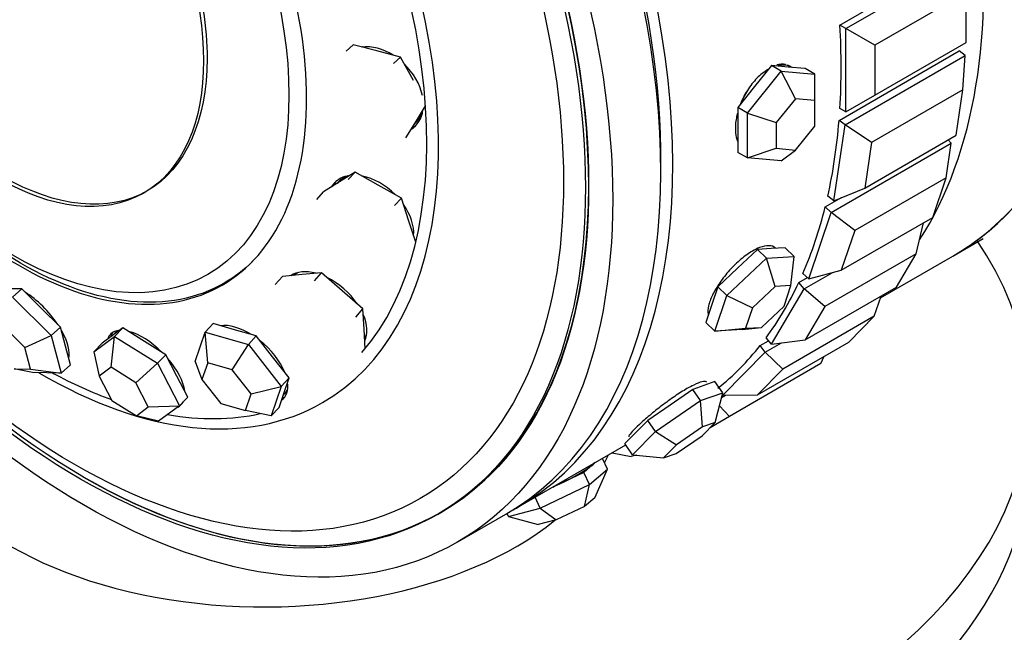
# Model space of a CAD drawing. Units: millimetres. Extents: x 0 to 1123, y 0 to 1239.
# Drawn here: x 301 to 330, y 149 to 167 of the extents above; entities that cross this region are included whole.
import ezdxf
from ezdxf import colors
from ezdxf.entities.mleader import LeaderData, LeaderLine
from ezdxf.math import Vec2, Vec3

# ---------------------------------------------------------------- set-up
doc = ezdxf.new("R2010")
doc.units = ezdxf.units.MM
doc.layers.add('DV7_Défaut', color=7, linetype='Continuous')
doc.layers.add('Défaut', color=7, linetype='Continuous')

# ---------------------------------------------------------------- blocks, each defined once
blk = doc.blocks.new('_DOT')
at = {"color": 0}
blk.add_line((0, 0), (-1, 0), dxfattribs=at)
at = {"color": 0, "const_width": 0.333}
blk.add_lwpolyline([(-0.1665, 0, 1), (0.1665, 0, 1)], format="xyb", close=True, dxfattribs=at)
blk = doc.blocks.new('SE6')
at = {"layer": 'DV7_Défaut', "color": 7, "linetype": 'Continuous'}
for p, q in [((325.329, 167.075), (328.865, 169.116)), ((325.329, 167.075), (328.865, 169.116)), ((325.507, 166.972), (329.043, 169.013)), ((329.043, 168.034), (326.356, 166.482)), ((329.043, 166.564), (329.043, 168.034)), ((325.507, 166.972), (325.329, 167.075)), ((325.507, 164.523), (325.507, 166.972)), ((326.356, 166.482), (325.507, 166.972)), ((310.811, 166.304), (311.013, 166.496)), ((311.709, 166.315), (311.013, 166.496)), ((326.356, 165.013), (329.043, 166.564)), ((326.356, 166.482), (326.356, 165.013)), ((312.405, 166.133), (311.709, 166.315)), ((325.304, 164.271), (328.84, 166.312)), ((325.304, 164.271), (328.84, 166.312)), ((325.48, 164.137), (329.015, 166.179)), ((329.015, 166.179), (328.84, 166.312)), ((328.944, 165.17), (329.015, 166.179)), ((312.203, 165.941), (312.405, 166.133)), ((312.794, 165.449), (312.405, 166.133)), ((323.315, 165.883), (322.82, 165.268)), ((323.598, 165.72), (323.315, 165.883)), ((323.81, 165.839), (323.315, 165.883)), ((322.608, 164.489), (323.598, 165.72)), ((323.598, 165.72), (324.588, 165.632)), ((324.022, 164.91), (323.598, 165.72)), ((324.305, 165.795), (323.81, 165.839)), ((324.588, 165.632), (324.305, 165.795)), ((324.588, 164.859), (324.588, 165.632)), ((322.82, 165.268), (322.325, 164.652)), ((328.944, 165.17), (326.257, 163.618)), ((328.745, 163.833), (328.944, 165.17)), ((324.022, 164.91), (323.456, 164.206)), ((324.588, 164.859), (324.022, 164.91)), ((324.588, 164.105), (324.588, 164.859)), ((325.507, 164.523), (326.356, 165.013)), ((312.876, 164.263), (313.145, 164.703)), ((322.325, 164.652), (322.325, 163.992)), ((322.608, 164.489), (322.325, 164.652)), ((322.608, 163.169), (322.608, 164.489)), ((322.608, 164.489), (323.456, 164.206)), ((325.507, 164.523), (325.329, 164.625)), ((312.569, 163.76), (312.876, 164.263)), ((312.825, 164.18), (312.857, 164.211)), ((323.456, 164.206), (323.456, 163.452)), ((325.48, 164.137), (325.304, 164.271)), ((322.325, 163.992), (322.325, 163.332)), ((324.022, 163.401), (324.588, 164.105)), ((325.148, 161.91), (325.48, 164.137)), ((326.257, 163.618), (325.48, 164.137)), ((325.067, 161.565), (328.602, 163.607)), ((326.058, 162.282), (328.745, 163.833)), ((326.257, 163.618), (326.058, 162.282)), ((328.45, 162.587), (328.602, 163.607)), ((328.602, 163.607), (328.508, 163.696)), ((322.608, 163.169), (322.325, 163.332)), ((322.608, 163.169), (323.456, 163.452)), ((323.456, 163.452), (324.022, 163.401)), ((323.598, 163.08), (324.022, 163.401)), ((323.598, 163.08), (322.608, 163.169)), ((311.074, 162.754), (310.612, 162.461)), ((310.87, 162.535), (311.074, 162.754)), ((311.755, 162.371), (311.074, 162.754)), ((310.612, 162.461), (310.15, 162.168)), ((310.591, 162.468), (310.543, 162.417)), ((328.45, 162.587), (325.763, 161.036)), ((328.057, 161.416), (328.45, 162.587)), ((309.946, 161.95), (310.15, 162.168)), ((312.436, 161.989), (311.755, 162.371)), ((325.148, 161.91), (326.058, 162.282)), ((312.232, 161.771), (312.436, 161.989)), ((312.655, 161.314), (312.436, 161.989)), ((324.898, 161.726), (325.379, 162.004)), ((324.898, 161.726), (325.379, 162.004)), ((325.148, 161.91), (324.972, 162.043)), ((324.411, 159.614), (325.067, 161.565)), ((325.067, 161.565), (324.898, 161.726)), ((325.763, 161.036), (325.067, 161.565)), ((312.857, 160.692), (312.655, 161.314)), ((325.37, 159.865), (328.057, 161.416)), ((327.574, 160.35), (327.79, 161.262)), ((325.763, 161.036), (325.37, 159.865)), ((328.646, 160.283), (329.543, 160.8)), ((328.646, 160.283), (329.543, 160.8)), ((322.903, 160.48), (322.32, 159.932)), ((323.31, 160.503), (322.903, 160.48)), ((323.172, 160.224), (322.903, 160.48)), ((323.717, 160.526), (323.31, 160.503)), ((323.986, 160.27), (323.717, 160.526)), ((322.006, 159.127), (323.172, 160.224)), ((323.172, 160.224), (323.986, 160.27)), ((323.425, 159.389), (323.172, 160.224)), ((323.889, 159.415), (323.986, 160.27)), ((327.574, 160.35), (324.887, 158.798)), ((326.52, 159.055), (328.646, 160.283)), ((326.996, 159.374), (327.574, 160.35)), ((322.32, 159.932), (321.737, 159.383)), ((324.411, 159.614), (325.37, 159.865)), ((308.726, 159.443), (308.94, 159.681)), ((309.514, 159.737), (308.94, 159.681)), ((310.089, 159.793), (309.514, 159.737)), ((309.876, 159.555), (310.089, 159.793)), ((310.697, 159.26), (310.089, 159.793)), ((324.119, 159.504), (324.373, 159.65)), ((324.119, 159.504), (324.373, 159.65)), ((324.411, 159.614), (324.242, 159.775)), ((324.278, 159.319), (325.101, 159.795)), ((301.278, 159.317), (300.855, 159.325)), ((301.004, 159.076), (301.278, 159.317)), ((301.845, 158.754), (301.278, 159.317)), ((311.305, 158.728), (310.697, 159.26)), ((321.737, 159.383), (321.56, 158.857)), ((322.006, 159.127), (321.737, 159.383)), ((323.425, 159.389), (322.758, 158.762)), ((323.315, 157.693), (324.278, 159.319)), ((323.889, 159.415), (323.425, 159.389)), ((323.687, 158.815), (323.889, 159.415)), ((324.278, 159.319), (324.119, 159.504)), ((324.887, 158.798), (324.278, 159.319)), ((324.309, 157.822), (326.996, 159.374)), ((301.004, 159.076), (302.139, 157.95)), ((321.653, 158.076), (322.006, 159.127)), ((322.006, 159.127), (322.758, 158.762)), ((326.338, 158.513), (326.538, 159.109)), ((302.413, 158.191), (301.845, 158.754)), ((311.091, 158.49), (311.305, 158.728)), ((311.338, 158.139), (311.305, 158.728)), ((321.56, 158.857), (321.384, 158.332)), ((322.758, 158.762), (322.556, 158.161)), ((323.021, 158.188), (323.687, 158.815)), ((324.887, 158.798), (324.309, 157.822)), ((326.338, 158.513), (323.651, 156.961)), ((325.589, 157.756), (326.338, 158.513)), ((301.367, 157.596), (300.718, 158.239)), ((302.139, 157.95), (302.413, 158.191)), ((302.558, 157.636), (302.413, 158.191)), ((304.25, 158.174), (303.944, 157.947)), ((303.999, 157.924), (304.25, 158.174)), ((304.88, 157.777), (304.25, 158.174)), ((306.67, 158.051), (306.899, 158.3)), ((307.532, 158.117), (306.899, 158.3)), ((308.165, 157.935), (307.532, 158.117)), ((311.371, 157.557), (311.338, 158.139)), ((321.653, 158.076), (321.384, 158.332)), ((321.653, 158.076), (322.556, 158.161)), ((322.466, 158.121), (321.653, 158.076)), ((322.466, 158.121), (323.021, 158.188)), ((322.556, 158.161), (323.021, 158.188)), ((301.367, 157.596), (302.139, 157.95)), ((302.139, 157.95), (302.429, 156.841)), ((303.388, 157.47), (303.999, 157.924)), ((303.944, 157.947), (303.638, 157.72)), ((303.902, 157.015), (303.999, 157.924)), ((304.035, 158.042), (303.925, 157.933)), ((303.999, 157.924), (305.26, 157.131)), ((305.51, 157.381), (304.88, 157.777)), ((306.373, 157.184), (306.67, 158.051)), ((306.67, 158.051), (307.936, 157.686)), ((306.741, 157.15), (306.67, 158.051)), ((307.936, 157.686), (308.165, 157.935)), ((308.65, 157.319), (308.165, 157.935)), ((322.989, 157.658), (323.226, 157.796)), ((322.989, 157.658), (323.226, 157.796)), ((323.315, 157.693), (323.156, 157.877)), ((323.315, 157.693), (324.309, 157.822)), ((301.533, 156.962), (301.367, 157.596)), ((302.703, 157.082), (302.558, 157.636)), ((303.388, 157.47), (303.638, 157.72)), ((307.464, 156.941), (307.936, 157.686)), ((307.936, 157.686), (308.905, 156.454)), ((322.902, 156.204), (325.589, 157.756)), ((323.132, 157.455), (322.989, 157.658)), ((323.132, 157.455), (323.612, 157.732)), ((303.388, 157.47), (303.553, 156.755)), ((305.26, 157.131), (305.51, 157.381)), ((305.835, 156.757), (305.51, 157.381)), ((309.134, 156.703), (308.65, 157.319)), ((321.886, 156.193), (323.132, 157.455)), ((323.651, 156.961), (323.132, 157.455)), ((324.771, 157.121), (324.869, 157.34)), ((301.05, 156.972), (301.533, 156.962)), ((301.585, 156.858), (301.05, 156.972)), ((301.533, 156.962), (302.429, 156.841)), ((302.429, 156.841), (302.703, 157.082)), ((303.902, 157.015), (303.553, 156.755)), ((304.623, 156.562), (303.902, 157.015)), ((304.623, 156.562), (305.26, 157.131)), ((305.26, 157.131), (305.909, 155.884)), ((306.373, 157.184), (306.571, 156.654)), ((306.741, 157.15), (306.571, 156.654)), ((307.464, 156.941), (306.741, 157.15)), ((308.018, 156.237), (307.464, 156.941)), ((324.771, 157.121), (322.084, 155.57)), ((323.651, 156.961), (322.902, 156.204)), ((302.429, 156.841), (301.585, 156.858)), ((303.553, 156.755), (303.923, 156.042)), ((306.16, 156.133), (305.835, 156.757)), ((306.571, 156.654), (307.125, 155.95)), ((308.905, 156.454), (309.134, 156.703)), ((308.986, 156.269), (309.134, 156.703)), ((304.994, 155.849), (304.623, 156.562)), ((308.018, 156.237), (308.905, 156.454)), ((308.905, 156.454), (308.608, 155.587)), ((321.002, 156.36), (320.339, 155.904)), ((321.329, 156.476), (321.002, 156.36)), ((321.231, 156.036), (321.002, 156.36)), ((321.656, 156.592), (321.329, 156.476)), ((321.885, 156.268), (321.656, 156.592)), ((303.923, 156.042), (304.644, 155.589)), ((305.909, 155.884), (306.16, 156.133)), ((307.849, 155.742), (308.018, 156.237)), ((308.838, 155.836), (308.986, 156.269)), ((308.956, 156.182), (309.012, 156.243)), ((321.231, 156.036), (321.885, 156.268)), ((321.66, 155.391), (321.885, 156.268)), ((321.849, 156.128), (321.964, 156.194)), ((321.886, 156.193), (321.871, 156.213)), ((321.886, 156.193), (322.902, 156.204)), ((304.644, 155.589), (304.994, 155.849)), ((304.994, 155.849), (305.909, 155.884)), ((305.909, 155.884), (305.298, 155.429)), ((307.125, 155.95), (307.849, 155.742)), ((308.608, 155.587), (308.838, 155.836)), ((320.339, 155.904), (319.677, 155.449)), ((319.905, 155.125), (321.231, 156.036)), ((321.287, 155.259), (321.231, 156.036)), ((322.084, 155.57), (321.787, 155.883)), ((305.298, 155.429), (304.644, 155.589)), ((308.608, 155.587), (307.849, 155.742)), ((322.084, 155.57), (321.51, 155.239)), ((319.677, 155.449), (319.341, 155.109)), ((319.905, 155.125), (319.677, 155.449)), ((321.287, 155.259), (320.529, 154.738)), ((321.276, 155.002), (321.66, 155.391)), ((321.66, 155.391), (321.287, 155.259)), ((319.341, 155.109), (319.005, 154.769)), ((319.233, 154.445), (319.905, 155.125)), ((319.905, 155.125), (320.529, 154.738)), ((320.519, 154.482), (321.276, 155.002)), ((315.86, 152.9), (319.031, 154.731)), ((315.86, 152.9), (319.031, 154.731)), ((319.233, 154.445), (319.005, 154.769)), ((320.529, 154.738), (320.145, 154.349)), ((318.492, 154.017), (318.345, 154.335)), ((318.634, 154.502), (319.195, 154.389)), ((319.358, 154.432), (319.195, 154.389)), ((319.233, 154.445), (320.145, 154.349)), ((320.145, 154.349), (320.519, 154.482)), ((318.062, 154.152), (317.798, 153.926)), ((317.964, 153.566), (318.492, 154.017)), ((318.135, 154.214), (318.062, 154.152)), ((318.119, 153.179), (318.492, 154.017)), ((317.798, 153.926), (317.072, 153.58)), ((317.964, 153.566), (317.798, 153.926)), ((316.512, 152.873), (317.964, 153.566)), ((317.072, 153.58), (316.87, 153.484)), ((317.817, 152.922), (317.964, 153.566)), ((316.512, 152.873), (316.365, 153.192)), ((318.119, 153.179), (317.817, 152.922)), ((315.587, 152.632), (316.512, 152.873)), ((316.512, 152.873), (316.987, 152.526)), ((317.817, 152.922), (316.987, 152.526)), ((313.497, 152.691), (313.592, 152.746)), ((314.092, 151.88), (315.506, 152.696)), ((315.587, 152.632), (315.547, 152.72)), ((315.587, 152.632), (316.459, 152.388)), ((316.987, 152.526), (316.459, 152.388))]:
    blk.add_line(p, q, dxfattribs=at)
for centre, major_axis, ratio, start_param, end_param in [((317.646, 179.335), (-11, 19.053), 0.57735, 3.141593, 6.283185), ((314.005, 177.233), (11, -19.053), 0.57735, 0.287425, 2.854168), ((314.005, 177.233), (-11, 19.053), 0.57735, 3.429017, 5.995761), ((314.005, 177.233), (-11, 19.053), 0.57735, 3.429017, 5.995761), ((304.506, 171.749), (11, -19.053), 0.57735, 0, 3.141593), ((304.86, 171.953), (11, -19.053), 0.57735, 0, 3.157664), ((304.86, 171.953), (11, -19.053), 0.57735, 0, 3.157664), ((303.092, 170.932), (10.5, -18.187), 0.57735, 0, 3.141593), ((304.86, 171.953), (10.75, -18.62), 0.57735, 0.773837, 2.367756), ((301.885, 170.236), (8.233, -14.26), 0.57735, 0, 3.866008), ((301.806, 170.19), (8.044, -13.932), 0.57735, 0.198277, 2.853526), ((309.809, 174.811), (11, -19.053), 0.57735, 0.717163, 0.853633), ((309.809, 174.811), (11, -19.053), 0.57735, 0.717163, 0.853633), ((311.814, 165.15), (-1.012, 1.063), 0.716591, 5.051842, 5.798431), ((311.892, 165.225), (-0.966, 1.014), 0.716591, -0.41826, -0.395234), ((311.814, 165.15), (-1.012, 1.063), 0.716591, 4.00253, 4.766532), ((323.174, 164.645), (-0.7, -1.212), 0.57735, 3.334424, 3.623345), ((323.174, 164.645), (-0.7, -1.212), 0.57735, 3.141593, 3.239718), ((311.814, 165.15), (-1.012, 1.063), 0.716591, 3.007876, 3.653607), ((311.892, 165.225), (-0.966, 1.014), 0.716591, 3.141593, 3.559911), ((309.809, 174.811), (11, -19.053), 0.57735, 0.560084, 0.696553), ((309.809, 174.811), (11, -19.053), 0.57735, 0.560084, 0.696553), ((311.892, 165.225), (-1.012, 1.063), 0.716591, 2.951851, 3.090368), ((317.646, 179.335), (11, -19.053), 0.57735, 0.063061, 0.29943), ((317.646, 179.335), (11, -19.053), 0.57735, 0.063061, 0.29943), ((311.535, 161.428), (-1.073, 1.001), 0.66453, 0, 0.152247), ((311.614, 161.513), (-1.073, 1.001), 0.66453, 0.059188, 0.210662), ((311.535, 161.428), (-1.073, 1.001), 0.66453, 5.787963, 6.283185), ((311.614, 161.513), (-1.023, 0.955), 0.66453, 5.940489, 6.283185), ((311.535, 161.428), (-1.073, 1.001), 0.66453, 4.664892, 5.464108), ((311.535, 161.428), (-1.073, 1.001), 0.66453, 3.633313, 4.401292), ((309.809, 174.811), (11, -19.053), 0.57735, 0.403004, 0.539474), ((309.809, 174.811), (11, -19.053), 0.57735, 0.403004, 0.539474), ((308.395, 156.031), (-22.5, 0), 0.57735, 1.159165, 3.513392), ((317.646, 179.335), (-11, 19.053), 0.57735, 3.141593, 3.199362), ((317.646, 179.335), (-11, 19.053), 0.57735, 3.141593, 3.199362), ((310.18, 158.643), (-1.092, 0.98), 0.600973, 5.413801, 6.144214), ((310.262, 158.735), (-1.042, 0.935), 0.600973, 6.01684, 6.210802), ((310.18, 158.643), (-1.092, 0.98), 0.600973, 4.32524, 5.152783), ((309.809, 174.811), (11, -19.053), 0.57735, 0.245925, 0.382394), ((309.809, 174.811), (11, -19.053), 0.57735, 0.245925, 0.382394), ((301.599, 158.235), (-0.97, 1.101), 0.411893, 4.393191, 5.356766), ((310.18, 158.643), (-1.092, 0.98), 0.600973, 3.315532, 4.053692), ((301.599, 158.235), (-0.97, 1.101), 0.411893, 3.401365, 4.235141), ((304.927, 156.955), (-1.037, 1.039), 0.467418, 5.897072, 6.283185), ((305.024, 157.051), (-0.989, 0.991), 0.467418, 6.15043, 6.283185), ((304.927, 156.955), (-1.037, 1.039), 0.467418, 4.719236, 5.615679), ((307.895, 157.096), (-1.079, 0.995), 0.532806, 5.059144, 5.874473), ((304.927, 156.955), (-1.037, 1.039), 0.467418, 0, 0.249053), ((305.024, 157.051), (-1.037, 1.039), 0.467418, 0.099657, 0.290132), ((307.895, 157.096), (-1.079, 0.995), 0.532806, 3.984341, 4.85488), ((310.262, 158.735), (-1.042, 0.935), 0.600973, 3.237792, 3.407938), ((309.809, 174.811), (11, -19.053), 0.57735, 0.088845, 0.225314), ((309.809, 174.811), (11, -19.053), 0.57735, 0.088845, 0.225314), ((301.705, 158.328), (-0.925, 1.051), 0.411893, 3.183875, 3.22201), ((304.927, 156.955), (-1.037, 1.039), 0.467418, 3.681418, 4.559102), ((301.885, 170.236), (8.233, -14.26), 0.57735, 5.488585, 6.283185), ((301.806, 170.19), (8.044, -13.932), 0.57735, -0.752522, -0.599278), ((307.895, 157.096), (-1.079, 0.995), 0.532806, 3.032325, 3.712502), ((307.983, 157.192), (-1.029, 0.949), 0.532806, 3.141593, 3.337067), ((307.983, 157.192), (-1.079, 0.995), 0.532806, 2.931815, 3.057945), ((308.395, 156.031), (-10.5, 0), 0.57735, 0, 2.523168), ((304.927, 156.955), (-1.037, 1.039), 0.467418, 2.957628, 3.286663), ((305.024, 157.051), (-1.037, 1.039), 0.467418, -3.286663, -3.241249), ((301.806, 170.19), (8.044, -13.932), 0.57735, 5.833956, 6.103771), ((308.395, 154.398), (-22.5, 0), 0.57735, 1.315396, 3.141593), ((308.395, 156.031), (-10.5, 0), 0.57735, -3.447991, -3.407105), ((316.873, 153.684), (1.271, 0.587), 0.127728, 4.810122, 5.857319), ((316.873, 153.684), (-1.271, -0.587), 0.127728, -3.567459, -3.424183), ((303.092, 170.932), (10.5, -18.187), 0.57735, 5.497787, 6.283185), ((316.873, 153.684), (1.271, 0.587), 0.127728, 4.666846, 4.810122), ((304.86, 171.953), (11, -19.053), 0.57735, 6.267114, 6.283185), ((304.86, 171.953), (11, -19.053), 0.57735, 6.267114, 6.283185)]:
    blk.add_ellipse(centre, major_axis=major_axis, ratio=ratio, start_param=start_param, end_param=end_param, dxfattribs=at)
for centre, major_axis in [((303.092, 170.932), (11, -19.053)), ((302.997, 170.877), (10.5, -18.187)), ((303.092, 170.932), (10.5, -18.187)), ((302.817, 170.774), (10.172, -17.619)), ((300.988, 169.718), (5.757, -9.972)), ((300.608, 169.498), (-4.25, 7.361))]:
    blk.add_ellipse(centre, major_axis=major_axis, ratio=0.57735, dxfattribs=at)
for points, knots in [([(301.165, 179.618), (302.275, 178.976), (303.386, 178.08), (305.438, 175.914), (306.379, 174.644), (307.95, 171.923), (308.579, 170.473), (309.429, 167.613), (309.65, 166.203), (309.65, 163.638), (309.429, 162.484), (308.579, 160.604), (307.95, 159.881), (306.379, 158.974), (305.438, 158.791), (303.386, 158.994), (302.275, 159.38), (300.054, 160.663), (298.944, 161.559), (296.891, 163.725), (295.95, 164.995), (294.379, 167.716), (293.75, 169.166), (292.9, 172.026), (292.679, 173.436), (292.679, 176.001), (292.9, 177.156), (293.75, 179.035), (294.379, 179.758), (295.95, 180.665), (296.891, 180.848), (298.944, 180.645), (300.054, 180.259), (301.165, 179.618)], [0, 0, 0, 0, 0.0625, 0.0625, 0.125, 0.125, 0.1875, 0.1875, 0.25, 0.25, 0.3125, 0.3125, 0.375, 0.375, 0.4375, 0.4375, 0.5, 0.5, 0.5625, 0.5625, 0.625, 0.625, 0.6875, 0.6875, 0.75, 0.75, 0.8125, 0.8125, 0.875, 0.875, 0.9375, 0.9375, 1, 1, 1, 1]), ([(308.065, 160.133), (307.81, 159.879), (307.528, 159.662), (306.439, 159.033), (305.5, 158.85), (303.451, 159.053), (302.343, 159.439), (300.125, 160.719), (299.017, 161.613), (296.968, 163.776), (296.028, 165.043), (294.46, 167.759), (293.832, 169.207), (292.984, 172.063), (292.763, 173.47), (292.763, 176.03), (292.984, 177.183), (293.832, 179.058), (294.46, 179.781), (295.549, 180.41), (295.877, 180.545), (296.225, 180.638)], [0, 0, 0, 0, 0.044341, 0.044341, 0.158263, 0.158263, 0.272185, 0.272185, 0.386106, 0.386106, 0.500028, 0.500028, 0.61395, 0.61395, 0.727871, 0.727871, 0.841793, 0.841793, 0.955715, 0.955715, 1, 1, 1, 1]), ([(268.939, 156.299), (269.569, 155.586), (271.516, 153.418), (274.837, 149.903), (278.938, 145.852), (283.12, 142.008), (287.371, 138.38), (291.682, 134.979), (296.041, 131.815), (300.439, 128.897), (304.863, 126.235), (309.303, 123.838), (313.747, 121.712), (318.184, 119.867), (322.6, 118.31), (326.983, 117.046), (331.318, 116.081), (335.592, 115.419), (339.79, 115.063), (343.898, 115.014), (347.901, 115.27), (351.785, 115.83), (355.538, 116.688), (359.15, 117.839), (362.61, 119.276), (365.911, 120.995), (369.045, 122.987), (372.004, 125.246), (374.784, 127.767), (377.378, 130.544), (379.779, 133.572), (381.982, 136.844), (383.98, 140.354), (385.767, 144.095), (387.336, 148.055), (388.682, 152.225), (389.8, 156.593), (390.685, 161.141), (391.336, 165.871), (391.749, 170.704), (391.887, 174.587), (391.896, 176.593), (391.897, 177.072)], [0, 0, 0, 0, 0.01263, 0.038763, 0.064911, 0.091077, 0.117263, 0.143468, 0.169695, 0.195942, 0.222207, 0.248487, 0.274777, 0.301063, 0.327334, 0.35357, 0.37975, 0.405851, 0.431844, 0.457704, 0.483409, 0.508945, 0.534311, 0.559518, 0.584592, 0.609569, 0.634497, 0.659416, 0.68437, 0.709404, 0.734557, 0.759855, 0.785314, 0.810933, 0.836703, 0.862605, 0.888618, 0.914715, 0.940873, 0.967072, 0.993294, 1, 1, 1, 1]), ([(379.897, 177.072), (379.892, 176.191), (379.873, 174.02), (379.683, 170.186), (379.255, 165.935), (378.618, 161.826), (377.779, 157.917), (376.741, 154.205), (375.511, 150.705), (374.092, 147.42), (372.489, 144.359), (370.706, 141.526), (368.743, 138.924), (366.603, 136.559), (364.283, 134.434), (361.783, 132.558), (359.107, 130.94), (356.261, 129.59), (353.259, 128.519), (350.116, 127.731), (346.848, 127.229), (343.467, 127.011), (339.983, 127.075), (336.405, 127.417), (332.739, 128.036), (328.996, 128.931), (325.182, 130.099), (321.309, 131.539), (317.387, 133.248), (313.426, 135.222), (309.44, 137.459), (305.442, 139.951), (301.443, 142.694), (297.456, 145.679), (293.495, 148.899), (289.573, 152.345), (285.702, 156.007), (283.045, 158.705), (281.672, 160.154), (281.554, 160.279)], [0, 0, 0, 0, 0.014438, 0.041968, 0.069485, 0.097, 0.124526, 0.152081, 0.179693, 0.207395, 0.23523, 0.263247, 0.2915, 0.320037, 0.348891, 0.37806, 0.407485, 0.437053, 0.466564, 0.495868, 0.524879, 0.553572, 0.581968, 0.610114, 0.638062, 0.665864, 0.693565, 0.721199, 0.748795, 0.776374, 0.803949, 0.831529, 0.859122, 0.886732, 0.914363, 0.942016, 0.96969, 0.997384, 1, 1, 1, 1]), ([(300.713, 176.499), (302.287, 175.591), (303.85, 173.94), (306.076, 170.085), (306.723, 167.906), (306.723, 164.272), (306.076, 162.84), (303.85, 161.555), (302.287, 161.71), (299.139, 163.527), (297.576, 165.178), (295.35, 169.032), (294.703, 171.212), (294.703, 173.886), (294.847, 174.658), (295.116, 175.301)], [0, 0, 0, 0, 0.154514, 0.154514, 0.309027, 0.309027, 0.463541, 0.463541, 0.618054, 0.618054, 0.772568, 0.772568, 0.927082, 0.927082, 1, 1, 1, 1]), ([(323.929, 165.825), (323.872, 165.858), (323.808, 165.88), (323.741, 165.891), (323.665, 165.902), (323.583, 165.898), (323.499, 165.88)], [0, 0, 0, 0, 0.471759, 0.471759, 0.471759, 1, 1, 1, 1]), ([(323.929, 165.825), (323.872, 165.858), (323.808, 165.88), (323.741, 165.891), (323.665, 165.902), (323.583, 165.898), (323.499, 165.88)], [0, 0, 0, 0, 0.471759, 0.471759, 0.471759, 1, 1, 1, 1]), ([(323.213, 165.766), (323.102, 165.702), (322.991, 165.614), (322.889, 165.51), (322.787, 165.407), (322.69, 165.284), (322.607, 165.152), (322.524, 165.02), (322.452, 164.876), (322.397, 164.732)], [0, 0, 0, 0, 0.333209, 0.333209, 0.333209, 0.666389, 0.666389, 0.666389, 1, 1, 1, 1]), ([(323.213, 165.766), (323.102, 165.702), (322.991, 165.614), (322.889, 165.51), (322.787, 165.407), (322.69, 165.284), (322.607, 165.152), (322.529, 165.028), (322.46, 164.892), (322.406, 164.756)], [0, 0, 0, 0, 0.3394255, 0.3394255, 0.3394255, 0.6788218, 0.6788218, 0.6788218, 1, 1, 1, 1]), ([(322.313, 164.471), (322.298, 164.413), (322.286, 164.356), (322.277, 164.3), (322.254, 164.16), (322.249, 164.025), (322.26, 163.906), (322.269, 163.817), (322.288, 163.736), (322.316, 163.665)], [0, 0, 0, 0, 0.1872825, 0.1872825, 0.1872825, 0.6540876, 0.6540876, 0.6540876, 1, 1, 1, 1]), ([(322.313, 164.471), (322.298, 164.413), (322.286, 164.356), (322.277, 164.3), (322.254, 164.16), (322.249, 164.025), (322.26, 163.906), (322.269, 163.817), (322.288, 163.736), (322.316, 163.665)], [0, 0, 0, 0, 0.187282, 0.187282, 0.187282, 0.654088, 0.654088, 0.654088, 1, 1, 1, 1]), ([(322.759, 160.432), (322.648, 160.368), (322.531, 160.285), (322.418, 160.189), (322.304, 160.093), (322.19, 159.982), (322.086, 159.865), (321.981, 159.749), (321.883, 159.623), (321.798, 159.5), (321.713, 159.377), (321.64, 159.253), (321.583, 159.138), (321.527, 159.023), (321.486, 158.914), (321.464, 158.821), (321.442, 158.728), (321.438, 158.648), (321.453, 158.587), (321.455, 158.58), (321.457, 158.573), (321.459, 158.567)], [0, 0, 0, 0, 0.163514, 0.163514, 0.163514, 0.327013, 0.327013, 0.327013, 0.490724, 0.490724, 0.490724, 0.65458, 0.65458, 0.65458, 0.818209, 0.818209, 0.818209, 0.981593, 0.981593, 0.981593, 1, 1, 1, 1]), ([(322.759, 160.432), (322.648, 160.368), (322.531, 160.285), (322.418, 160.189), (322.304, 160.093), (322.19, 159.982), (322.086, 159.865), (321.981, 159.749), (321.883, 159.623), (321.798, 159.5), (321.713, 159.377), (321.64, 159.253), (321.583, 159.138), (321.527, 159.023), (321.486, 158.914), (321.464, 158.821), (321.442, 158.728), (321.438, 158.648), (321.453, 158.587), (321.455, 158.58), (321.457, 158.573), (321.459, 158.567)], [0, 0, 0, 0, 0.163514, 0.163514, 0.163514, 0.327013, 0.327013, 0.327013, 0.490724, 0.490724, 0.490724, 0.65458, 0.65458, 0.65458, 0.818209, 0.818209, 0.818209, 0.981593, 0.981593, 0.981593, 1, 1, 1, 1]), ([(323.437, 160.518), (323.435, 160.519), (323.434, 160.521), (323.433, 160.522), (323.386, 160.564), (323.32, 160.587), (323.241, 160.589), (323.162, 160.591), (323.067, 160.571), (322.964, 160.532), (322.899, 160.507), (322.83, 160.473), (322.759, 160.432)], [0, 0, 0, 0, 0.01116, 0.01116, 0.01116, 0.386563, 0.386563, 0.386563, 0.762282, 0.762282, 0.762282, 1, 1, 1, 1]), ([(323.437, 160.518), (323.435, 160.519), (323.434, 160.521), (323.433, 160.522), (323.386, 160.564), (323.32, 160.587), (323.241, 160.589), (323.162, 160.591), (323.067, 160.571), (322.964, 160.532), (322.899, 160.507), (322.83, 160.473), (322.759, 160.432)], [0, 0, 0, 0, 0.01116, 0.01116, 0.01116, 0.386563, 0.386563, 0.386563, 0.762282, 0.762282, 0.762282, 1, 1, 1, 1]), ([(320.83, 156.386), (320.719, 156.322), (320.597, 156.245), (320.472, 156.16), (320.348, 156.076), (320.219, 155.982), (320.095, 155.887), (319.97, 155.792), (319.848, 155.693), (319.736, 155.6), (319.625, 155.506), (319.521, 155.415), (319.435, 155.335), (319.348, 155.255), (319.275, 155.184), (319.223, 155.126), (319.17, 155.069), (319.136, 155.025), (319.124, 154.997), (319.118, 154.983), (319.117, 154.972), (319.121, 154.966)], [0, 0, 0, 0, 0.1536899, 0.1536899, 0.1536899, 0.3073665, 0.3073665, 0.3073665, 0.4612421, 0.4612421, 0.4612421, 0.6152538, 0.6152538, 0.6152538, 0.7690513, 0.7690513, 0.7690513, 0.9226193, 0.9226193, 0.9226193, 1, 1, 1, 1]), ([(320.83, 156.386), (320.719, 156.322), (320.597, 156.245), (320.472, 156.16), (320.348, 156.076), (320.219, 155.982), (320.095, 155.887), (319.97, 155.792), (319.848, 155.693), (319.736, 155.6), (319.625, 155.506), (319.521, 155.415), (319.435, 155.335), (319.348, 155.255), (319.275, 155.184), (319.223, 155.126), (319.17, 155.069), (319.136, 155.025), (319.124, 154.997), (319.118, 154.983), (319.117, 154.972), (319.121, 154.966)], [0, 0, 0, 0, 0.1536899, 0.1536899, 0.1536899, 0.3073665, 0.3073665, 0.3073665, 0.4612421, 0.4612421, 0.4612421, 0.6152538, 0.6152538, 0.6152538, 0.7690513, 0.7690513, 0.7690513, 0.9226193, 0.9226193, 0.9226193, 1, 1, 1, 1]), ([(321.408, 156.581), (321.406, 156.585), (321.402, 156.588), (321.399, 156.59), (321.377, 156.605), (321.332, 156.605), (321.27, 156.589), (321.207, 156.572), (321.124, 156.54), (321.029, 156.493), (320.968, 156.463), (320.9, 156.427), (320.83, 156.386)], [0, 0, 0, 0, 0.062272, 0.062272, 0.062272, 0.4182709, 0.4182709, 0.4182709, 0.7745691, 0.7745691, 0.7745691, 1, 1, 1, 1]), ([(321.408, 156.581), (321.406, 156.585), (321.402, 156.588), (321.399, 156.59), (321.377, 156.605), (321.332, 156.605), (321.27, 156.589), (321.207, 156.572), (321.124, 156.54), (321.029, 156.493), (320.968, 156.463), (320.9, 156.427), (320.83, 156.386)], [0, 0, 0, 0, 0.062272, 0.062272, 0.062272, 0.418271, 0.418271, 0.418271, 0.774569, 0.774569, 0.774569, 1, 1, 1, 1])]:
    blk.add_open_spline(points, degree=3, knots=knots, dxfattribs=at)

msp = doc.modelspace()

# ---------------------------------------------------------------- block references
at = {"layer": 'Défaut'}
msp.add_blockref('SE6', (0, 0), dxfattribs=at)

# ---------------------------------------------------------------- leaders
at = {"layer": 'Défaut', "color": 7, "linetype": 'Continuous'}
ml = msp.add_multileader_mtext('Standard', dxfattribs=at)
ml.set_content('{\\pxsm0.9;\\fSolid Edge ISO|b1||i0||c0|p34;\\W1.;07/02/2018\\P}', color=256)
ml.set_leader_properties()
ml.set_arrow_properties(name='DOT')
ml.build(insert=Vec2(0, 0))
ml.multileader.update_dxf_attribs({"leader_type": 0, "dogleg_length": 0, "arrow_head_size": 12})
ctx = ml.context
ctx.base_point, ctx.char_height, ctx.arrow_head_size, ctx.landing_gap_size = Vec3(964.683, 1232.25), 12, 12, 4.2
notes = []
notes.append((ctx, [(0, (0, 0, 0), (0, 0), (1, 0), 1, [])]))
ctx.mtext.insert = Vec3(966.683, 1238.371)
for ctx, leaders in notes:
    for number, flags, end, landing, length, lines in leaders:
        leader = LeaderData()
        leader.index, (leader.has_last_leader_line, leader.has_dogleg_vector, leader.attachment_direction) = number, flags
        leader.last_leader_point, leader.dogleg_vector, leader.dogleg_length = Vec3(end), Vec3(landing), length
        for number, points, colour, breaks in lines:
            line = LeaderLine()
            line.index, line.vertices, line.color, line.breaks = number, Vec3.list(points), colors.encode_raw_color(colour), breaks
            leader.lines.append(line)
        ctx.leaders.append(leader)

doc.saveas('drawing.dxf')
